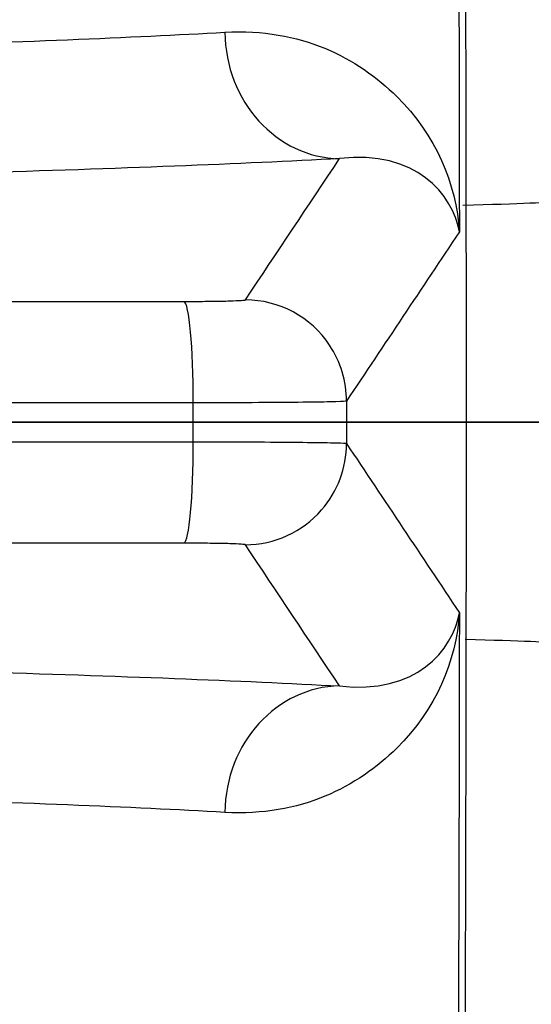
# Model space of a CAD drawing. Extents: x -255 to 246, y -175 to 175.
# Drawn here: x 110 to 116, y -7 to 5 of the extents above; entities that cross this region are included whole.
import ezdxf

# ---------------------------------------------------------------- set-up
doc = ezdxf.new("R2010")
doc.units = 0
doc.layers.add('ORTHO$2', color=7, linetype='CONTINUOUS')
doc.layers.add('TOP$1', color=7, linetype='CONTINUOUS')

msp = doc.modelspace()

# ---------------------------------------------------------------- linework, layer by layer
at = {"layer": 'ORTHO$2', "color": 155, "linetype": 'CONTINUOUS'}
for p, q in [((105.59, 0, -1), (111.977, 0, -1)), ((108.602, 0, -51.938), (113.327, 0, -142.105)), ((108.817, 0, -142.052), (111.361, 0, -142.052)), ((110.712, 0, -0.645), (110.705, 0, -0.855)), ((110.705, 0, -0.855), (111.729, 0, -0.855)), ((121.288, 0, -0.645), (110.712, 0, -0.645)), ((110.862, 0, -0.5), (121.138, 0, -0.5)), ((111.203, 0, 68.954), (111.204, 0, 68.955)), ((111.767, 0, 74.784), (111.727, 0, 74.357)), ((111.965, 0, 70.197), (111.966, 0, 70.198)), ((112.119, 0, 68.251), (112.118, 0, 68.302)), ((112.616, 0, 71.258), (112.617, 0, 71.259)), ((113.053, 0, 71.969), (113.053, 0, 71.97)), ((113.273, 0, -45), (113.271, 0, -49.013)), ((113.665, 0, 67.959), (113.58, 0, 72.827)), ((113.869, 0, -1), (152.468, 0, -1)), ((152.544, 0, -3.921), (113.926, 0, -3.921)), ((114.026, 0, -0.855), (121.295, 0, -0.855)), ((114.998, 0, -49.013), (115, 0, -45))]:
    msp.add_line(p, q, dxfattribs=at)
at = {"layer": 'ORTHO$2', "color": 155, "linetype": 'CONTINUOUS', "extrusion": (0, 1, 0)}
msp.add_arc((-110.555, -0.85), 0.15, 182, 270, dxfattribs=at)
at = {"layer": 'ORTHO$2', "color": 155, "linetype": 'CONTINUOUS', "extrusion": (0, -1, 0)}
for centre, radius, start, end in [((110.862, -0.65), 0.15, 90, 178), ((115.324, -142), 2, 183, 270)]:
    msp.add_arc(centre, radius, start, end, dxfattribs=at)
for centre, major_axis, ratio, start_param, end_param in [((108.358, 0, -46), (0, 0, -5), 1, 0, 0.793712), ((111.977, 0, -4), (0, 0, 3), 0.927201, 0, 1.544616), ((108.358, 0, -46), (0, 0, -5), 1, 0.179324, 0.793729), ((109.98, 0, 68.893), (-1.2, 0, -0.019), 0.030478, 3.191336, 4.936009), ((110.027, 0, 70.936), (0.126, 0, 1.193), 0.192603, 0.069572, 1.564877), ((109.833, 0, 0.5), (0, 0, -1.5), 0.326701, 0, 1.544616), ((109.942, 0, -37), (0, 0, -1), 0.53599, 1.60651, 3.141593), ((111.378, 0, -145.642), (0.517, 0, 1.724), 0.687761, 0.403859, 1.747451), ((110.68, 0, 72.001), (0.121, 0, 1.194), 0.149871, 0.053422, 1.559613), ((110.746, 0, 70.143), (1.2, 0, 0.019), 0.029837, 0.041045, 1.586915), ((111.119, 0, 72.716), (0.116, 0, 1.194), 0.106068, 0.039388, 1.218302), ((112.346, 0, -145.8), (0, 0, 1.8), 0.699243, 0, 1.544616), ((111.398, 0, -142), (0, 0, -2), 0.018552, 4.738569, 5.993844), ((111.414, 0, 73.196), (0.114, 0, 1.195), 0.072251, 0.026357, 0.95474), ((111.401, 0, 71.212), (1.2, 0, 0.02), 0.02895, 0.031764, 1.392649), ((112.007, 0, 67.063), (-0.156, 0, -1.19), 0.328552, 3.251623, 4.729057), ((111.591, 0, 73.484), (0.112, 0, 1.195), 0.040181, 0.013559, 0.720369), ((111.842, 0, 71.93), (1.2, 0, 0.02), 0.028079, 0.023556, 1.025563), ((112.999, 0, -35.298), (0.572, 0, -0.82), 0.03044, 1.581482, 1.732102), ((112.138, 0, 72.411), (1.2, 0, 0.02), 0.027438, 0.015816, 0.818707), ((112.969, 0, -46), (0, 0, -5), 0.231283, 0, 0.788334), ((113.261, 0, -49), (0, 0, 0.5), 0.018901, 3.141593, 4.686209), ((112.316, 0, 72.701), (1.2, 0, 0.021), 0.026847, 0.008157, 0.569635), ((113.869, 0, -4), (0, 0, 3), 0.019014, 4.738569, 6.283185), ((114.988, 0, -49), (0, 0, 0.5), 0.019189, 3.141593, 4.686209)]:
    msp.add_ellipse(centre, major_axis=major_axis, ratio=ratio, start_param=start_param, end_param=end_param, dxfattribs=at)
at = {"layer": 'ORTHO$2', "color": 155, "linetype": 'CONTINUOUS'}
for points, degree, knots in [([(112.118, 0, 68.302), (82.985, 0, 72.116), (53.136, 0, 74.528), (7.28, 0, 76.054), (-8.168, 0, 76.209), (-39.057, 0, 75.806), (-54.542, 0, 75.251), (-70.068, 0, 74.34)], 3, [0, 0, 0, 0, 0.5, 0.5, 0.75, 0.75, 1, 1, 1, 1]), ([(-70.068, 0, 74.304), (-39.014, 0, 76.126), (-8.199, 0, 76.526), (37.665, 0, 75.005), (52.869, 0, 74.141), (82.791, 0, 71.719), (97.554, 0, 70.16), (112.119, 0, 68.251)], 3, [0, 0, 0, 0, 0.5, 0.5, 0.75, 0.75, 1, 1, 1, 1]), ([(110.156, 0, 72.158), (80.579, 0, 75.29), (50.714, 0, 77.198), (-9.598, 0, 78.569), (-39.811, 0, 78.026), (-70.068, 0, 76.253)], 3, [0, 0, 0, 0, 0.5, 0.5, 1, 1, 1, 1]), ([(-70.068, 0, 76.229), (-39.814, 0, 78.001), (-9.609, 0, 78.544), (50.697, 0, 77.171), (80.564, 0, 75.261), (110.137, 0, 72.128)], 3, [0, 0, 0, 0, 0.5, 0.5, 1, 1, 1, 1]), ([(111.614, 0, 67.094), (97.094, 0, 69.002), (82.378, 0, 70.559), (52.551, 0, 72.978), (37.395, 0, 73.842), (6.915, 0, 74.855), (-8.385, 0, 75.006), (-32.527, 0, 74.69), (-41.346, 0, 74.459), (-50.173, 0, 74.113)], 3, [0, 0, 0, 0, 0.279969, 0.279969, 0.559937, 0.559937, 0.839906, 0.839906, 1, 1, 1, 1]), ([(109.833, 0, -1), (109.511, 0, -1), (109.185, 0, -0.942), (108.578, 0, -0.718), (108.289, 0, -0.55), (107.787, 0, -0.129), (107.567, 0, 0.131), (107.215, 0, 0.725), (107.084, 0, 1.074), (107.019, 0, 1.43)], 3, [0, 0, 0, 0, 0.245098, 0.245098, 0.490115, 0.490115, 0.735346, 0.735346, 1, 1, 1, 1]), ([(111.361, 0, -142.052), (111.326, 0, -141.37), (111.29, 0, -140.689), (110.975, 0, -134.682), (110.696, 0, -129.358), (109.385, 0, -104.356), (108.353, 0, -84.678), (107.322, 0, -65)], 3, [0, 0, 0, 0, 0.026548, 0.026548, 0.233849, 0.233849, 1, 1, 1, 1]), ([(108.157, 0, -51), (108.406, 0, -51), (109.298, 0, -51), (110.021, 0, -51), (110.748, 0, -51), (111.528, 0, -51)], 2, [0, 0, 0, 0.245016, 0.622508, 0.622508, 1, 1, 1]), ([(113.261, 0, -49.5), (111.799, 0, -49.5), (110.381, 0, -49.5), (108.886, 0, -49.5), (108.504, 0, -49.5), (108.233, 0, -49.5)], 3, [0, 0, 0, 0, 0.680138, 0.680138, 1, 1, 1, 1]), ([(108.264, 0, -49.013), (108.264, 0, -49.013), (108.796, 0, -49.013), (110.648, 0, -49.013), (111.939, 0, -49.013), (113.271, 0, -49.013)], 3, [0, 0, 0, 0, 0.5, 0.5, 1, 1, 1, 1]), ([(113.273, 0, -45), (111.977, 0, -45), (110.705, 0, -45.003), (108.894, 0, -45.003), (108.369, 0, -45), (108.369, 0, -45)], 3, [0, 0, 0, 0, 0.5, 0.5, 1, 1, 1, 1]), ([(111.546, 0, -51.949), (111.279, 0, -51.945), (110.749, 0, -51.937), (110.019, 0, -51.932), (109.406, 0, -51.93), (108.949, 0, -51.93), (108.724, 0, -51.931), (108.665, 0, -51.932), (108.654, 0, -51.933)], 3, [0, 0, 0, 0, 0.194423, 0.38626, 0.57556, 0.762378, 0.946768, 1, 1, 1, 1]), ([(108.817, 0, -142.052), (108.816, 0, -142.084), (108.817, 0, -142.116), (108.828, 0, -142.271), (108.859, 0, -142.394), (108.924, 0, -142.546), (108.943, 0, -142.585), (109.052, 0, -142.783), (109.172, 0, -142.924), (109.531, 0, -143.255), (109.8, 0, -143.413), (110.494, 0, -143.728), (110.94, 0, -143.846), (111.388, 0, -143.917)], 3, [0, 0, 0, 0, 0.025089, 0.025089, 0.125877, 0.125877, 0.161213, 0.161213, 0.315399, 0.315399, 0.587522, 0.587522, 1, 1, 1, 1]), ([(108.931, 0, 1.676), (108.963, 0, 1.498), (109.027, 0, 1.323), (109.2, 0, 1.026), (109.309, 0, 0.896), (109.557, 0, 0.686), (109.7, 0, 0.602), (110.001, 0, 0.49), (110.163, 0, 0.461), (110.323, 0, 0.461)], 3, [0, 0, 0, 0, 0.264204, 0.264204, 0.509388, 0.509388, 0.754621, 0.754621, 1, 1, 1, 1]), ([(110.691, 0, -151), (110.687, 0, -151), (110.684, 0, -151), (110.52, 0, -150.999), (110.358, 0, -150.979), (110.009, 0, -150.891), (109.821, 0, -150.812), (109.491, 0, -150.611), (109.345, 0, -150.49), (109.111, 0, -150.237), (109.017, 0, -150.105), (108.944, 0, -149.974)], 3, [0, 0, 0, 0, 0.005221, 0.005221, 0.226996, 0.226996, 0.504698, 0.504698, 0.766022, 0.766022, 1, 1, 1, 1]), ([(109.373, 0, 70.88), (109.599, 0, 70.857), (109.825, 0, 70.794), (110.236, 0, 70.598), (110.428, 0, 70.462), (110.751, 0, 70.138), (110.887, 0, 69.945), (111.083, 0, 69.53), (111.146, 0, 69.303), (111.174, 0, 69.022), (111.177, 0, 68.968), (111.178, 0, 68.914)], 3, [0, 0, 0, 0, 0.236086, 0.236086, 0.471841, 0.471841, 0.708986, 0.708986, 0.945194, 0.945194, 1, 1, 1, 1]), ([(111.203, 0, 68.954), (111.201, 0, 69.012), (111.198, 0, 69.069), (111.168, 0, 69.351), (111.104, 0, 69.575), (110.908, 0, 69.986), (110.772, 0, 70.178), (110.449, 0, 70.501), (110.258, 0, 70.636), (109.846, 0, 70.832), (109.621, 0, 70.894), (109.396, 0, 70.917)], 3, [0, 0, 0, 0, 0.05879, 0.05879, 0.292435, 0.292435, 0.528421, 0.528421, 0.764412, 0.764412, 1, 1, 1, 1]), ([(110.462, 0, 70.453), (110.455, 0, 70.472), (110.447, 0, 70.491), (110.399, 0, 70.593), (110.345, 0, 70.67), (110.216, 0, 70.799), (110.14, 0, 70.853), (109.977, 0, 70.932), (109.888, 0, 70.958), (109.798, 0, 70.967)], 3, [0, 0, 0, 0, 0.069314, 0.069314, 0.380144, 0.380144, 0.690088, 0.690088, 1, 1, 1, 1]), ([(112.932, 0, -35.149), (112.328, 0, -35.319), (111.75, 0, -35.565), (110.904, 0, -35.83), (110.653, 0, -35.903), (110.247, 0, -35.98), (110.092, 0, -36), (109.942, 0, -36)], 3, [0, 0, 0, 0, 0.601496, 0.601496, 0.850677, 0.850677, 1, 1, 1, 1]), ([(110.137, 0, 72.128), (110.137, 0, 72.128), (110.137, 0, 72.128), (110.144, 0, 72.138), (110.15, 0, 72.148), (110.156, 0, 72.158)], 3, [0, 0, 0, 0, 0.00246, 0.00246, 1, 1, 1, 1]), ([(110.137, 0, 72.128), (110.363, 0, 72.106), (110.588, 0, 72.043), (110.998, 0, 71.85), (111.189, 0, 71.715), (111.512, 0, 71.395), (111.648, 0, 71.203), (111.845, 0, 70.792), (111.909, 0, 70.567), (111.94, 0, 70.282), (111.944, 0, 70.223), (111.945, 0, 70.164)], 3, [0, 0, 0, 0, 0.234865, 0.234865, 0.469477, 0.469477, 0.705131, 0.705131, 0.940103, 0.940103, 1, 1, 1, 1]), ([(111.965, 0, 70.197), (111.964, 0, 70.259), (111.959, 0, 70.321), (111.927, 0, 70.607), (111.863, 0, 70.83), (111.665, 0, 71.237), (111.53, 0, 71.428), (111.207, 0, 71.747), (111.015, 0, 71.881), (110.605, 0, 72.074), (110.381, 0, 72.136), (110.156, 0, 72.158)], 3, [0, 0, 0, 0, 0.063463, 0.063463, 0.296222, 0.296222, 0.530849, 0.530849, 0.765611, 0.765611, 1, 1, 1, 1]), ([(110.323, 0, 0.461), (111.268, 0, 0.461), (112.212, 0, 0.461), (116.929, 0, 0.461), (120.689, 0, 0.461), (126.066, 0, 0.461), (127.696, 0, 0.461), (129.323, 0, 0.461)], 3, [0, 0, 0, 0, 0.148254, 0.148254, 0.741333, 0.741333, 1, 1, 1, 1]), ([(113.018, 0, -35.272), (112.6, 0, -35.621), (112.256, 0, -36.044), (111.418, 0, -36.699), (110.945, 0, -36.965), (110.477, 0, -36.964)], 3, [0, 0, 0, 0, 0.5, 0.5, 1, 1, 1, 1]), ([(121.568, 0, -151), (121.091, 0, -151), (120.614, 0, -151), (118.231, 0, -151), (116.325, 0, -151), (113.176, 0, -151), (111.934, 0, -151), (110.691, 0, -151)], 3, [0, 0, 0, 0, 0.131455, 0.131455, 0.657275, 0.657275, 1, 1, 1, 1]), ([(110.791, 0, 73.194), (110.792, 0, 73.195), (110.792, 0, 73.196), (110.797, 0, 73.204), (110.801, 0, 73.21), (110.805, 0, 73.217)], 3, [0, 0, 0, 0, 0.11291, 0.11291, 1, 1, 1, 1]), ([(110.791, 0, 73.194), (111.016, 0, 73.172), (111.239, 0, 73.111), (111.648, 0, 72.92), (111.839, 0, 72.788), (112.161, 0, 72.471), (112.298, 0, 72.282), (112.496, 0, 71.875), (112.562, 0, 71.651), (112.595, 0, 71.362), (112.599, 0, 71.297), (112.601, 0, 71.233)], 3, [0, 0, 0, 0, 0.233419, 0.233419, 0.466623, 0.466623, 0.700554, 0.700554, 0.934214, 0.934214, 1, 1, 1, 1]), ([(112.616, 0, 71.258), (112.615, 0, 71.325), (112.61, 0, 71.393), (112.575, 0, 71.682), (112.51, 0, 71.904), (112.311, 0, 72.308), (112.175, 0, 72.496), (111.852, 0, 72.812), (111.662, 0, 72.944), (111.253, 0, 73.135), (111.029, 0, 73.196), (110.805, 0, 73.217)], 3, [0, 0, 0, 0, 0.068539, 0.068539, 0.3005, 0.3005, 0.533646, 0.533646, 0.766957, 0.766957, 1, 1, 1, 1]), ([(111.203, 0, 68.954), (111.197, 0, 68.945), (111.192, 0, 68.937), (111.184, 0, 68.923), (111.181, 0, 68.919), (111.178, 0, 68.914)], 3, [0, 0, 0, 0, 0.641383, 0.641383, 1, 1, 1, 1]), ([(111.23, 0, 73.91), (111.231, 0, 73.911), (111.232, 0, 73.912), (111.235, 0, 73.918), (111.238, 0, 73.922), (111.241, 0, 73.927)], 3, [0, 0, 0, 0, 0.234495, 0.234495, 1, 1, 1, 1]), ([(111.23, 0, 73.91), (111.454, 0, 73.888), (111.677, 0, 73.828), (112.085, 0, 73.639), (112.275, 0, 73.508), (112.597, 0, 73.194), (112.734, 0, 73.007), (112.934, 0, 72.603), (113, 0, 72.381), (113.035, 0, 72.089), (113.04, 0, 72.02), (113.042, 0, 71.951)], 3, [0, 0, 0, 0, 0.232299, 0.232299, 0.464418, 0.464418, 0.697015, 0.697015, 0.929648, 0.929648, 1, 1, 1, 1]), ([(113.053, 0, 71.969), (113.052, 0, 72.04), (113.047, 0, 72.111), (113.01, 0, 72.403), (112.943, 0, 72.624), (112.744, 0, 73.026), (112.607, 0, 73.212), (112.285, 0, 73.526), (112.095, 0, 73.657), (111.687, 0, 73.845), (111.464, 0, 73.906), (111.241, 0, 73.927)], 3, [0, 0, 0, 0, 0.072191, 0.072191, 0.303649, 0.303649, 0.535728, 0.535728, 0.767944, 0.767944, 1, 1, 1, 1]), ([(111.361, 0, -142.052), (111.497, 0, -142.059), (111.634, 0, -142.066), (111.985, 0, -142.082), (112.198, 0, -142.091), (112.578, 0, -142.105), (112.75, 0, -142.11), (113.03, 0, -142.116), (113.141, 0, -142.117), (113.289, 0, -142.114), (113.327, 0, -142.11), (113.327, 0, -142.105)], 3, [0, 0, 0, 0, 0.131027, 0.131027, 0.348649, 0.348649, 0.565805, 0.565805, 0.782866, 0.782866, 1, 1, 1, 1]), ([(111.525, 0, 74.39), (111.526, 0, 74.391), (111.527, 0, 74.392), (111.529, 0, 74.396), (111.531, 0, 74.399), (111.532, 0, 74.401)], 3, [0, 0, 0, 0, 0.317461, 0.317461, 1, 1, 1, 1]), ([(111.525, 0, 74.39), (111.748, 0, 74.369), (111.971, 0, 74.309), (112.378, 0, 74.121), (112.568, 0, 73.991), (112.891, 0, 73.678), (113.027, 0, 73.492), (113.227, 0, 73.09), (113.294, 0, 72.869), (113.331, 0, 72.575), (113.336, 0, 72.504), (113.337, 0, 72.432)], 3, [0, 0, 0, 0, 0.231708, 0.231708, 0.463289, 0.463289, 0.695161, 0.695161, 0.927147, 0.927147, 1, 1, 1, 1]), ([(113.345, 0, 72.445), (113.344, 0, 72.517), (113.339, 0, 72.59), (113.301, 0, 72.884), (113.234, 0, 73.104), (113.034, 0, 73.505), (112.897, 0, 73.691), (112.575, 0, 74.003), (112.385, 0, 74.133), (111.978, 0, 74.32), (111.755, 0, 74.38), (111.532, 0, 74.401)], 3, [0, 0, 0, 0, 0.074121, 0.074121, 0.305308, 0.305308, 0.536824, 0.536824, 0.768464, 0.768464, 1, 1, 1, 1]), ([(111.546, 0, -51.949), (111.617, 0, -53.296), (111.687, 0, -54.643), (112.176, 0, -63.976), (112.594, 0, -71.963), (114.097, 0, -100.65), (115.181, 0, -121.351), (116.265, 0, -142.052)], 3, [0, 0, 0, 0, 0.044849, 0.044849, 0.310761, 0.310761, 1, 1, 1, 1]), ([(124.11, 0, 53.107), (124.017, 0, 56.654), (122.603, 0, 59.985), (117.993, 0, 65.044), (114.933, 0, 66.658), (111.614, 0, 67.094)], 3, [0, 0, 0, 0, 0.5, 0.5, 1, 1, 1, 1]), ([(111.703, 0, 74.679), (111.703, 0, 74.68), (111.704, 0, 74.681), (111.705, 0, 74.683), (111.706, 0, 74.684), (111.706, 0, 74.685)], 3, [0, 0, 0, 0, 0.393472, 0.393472, 1, 1, 1, 1]), ([(111.703, 0, 74.679), (111.926, 0, 74.658), (112.148, 0, 74.598), (112.555, 0, 74.411), (112.745, 0, 74.281), (113.067, 0, 73.97), (113.204, 0, 73.784), (113.404, 0, 73.384), (113.472, 0, 73.163), (113.509, 0, 72.868), (113.515, 0, 72.795), (113.516, 0, 72.722)], 3, [0, 0, 0, 0, 0.231348, 0.231348, 0.46262, 0.46262, 0.694039, 0.694039, 0.925576, 0.925576, 1, 1, 1, 1]), ([(113.52, 0, 72.729), (113.518, 0, 72.802), (113.513, 0, 72.876), (113.475, 0, 73.171), (113.408, 0, 73.391), (113.207, 0, 73.791), (113.071, 0, 73.976), (112.748, 0, 74.288), (112.558, 0, 74.417), (112.152, 0, 74.604), (111.929, 0, 74.664), (111.706, 0, 74.685)], 3, [0, 0, 0, 0, 0.075186, 0.075186, 0.306271, 0.306271, 0.537475, 0.537475, 0.768764, 0.768764, 1, 1, 1, 1]), ([(111.767, 0, 74.784), (111.84, 0, 74.777), (111.913, 0, 74.766), (112.204, 0, 74.706), (112.419, 0, 74.622), (112.803, 0, 74.392), (112.977, 0, 74.241), (113.263, 0, 73.897), (113.378, 0, 73.697), (113.534, 0, 73.277), (113.577, 0, 73.051), (113.58, 0, 72.827)], 3, [0, 0, 0, 0, 0.074972, 0.074972, 0.306174, 0.306174, 0.53744, 0.53744, 0.76873, 0.76873, 1, 1, 1, 1]), ([(111.965, 0, 70.197), (111.96, 0, 70.19), (111.956, 0, 70.183), (111.95, 0, 70.172), (111.947, 0, 70.168), (111.945, 0, 70.164)], 3, [0, 0, 0, 0, 0.635649, 0.635649, 1, 1, 1, 1]), ([(111.977, 0, -1), (112.061, 0, -1), (112.182, 0, -1), (112.477, 0, -1), (112.656, 0, -1), (113.046, 0, -1), (113.263, 0, -1), (113.61, 0, -1), (113.74, 0, -1), (113.869, 0, -1)], 3, [0, 0, 0, 0, 0.280064, 0.280064, 0.560131, 0.560131, 0.840147, 0.840147, 1, 1, 1, 1]), ([(125.727, 0, 53.237), (125.627, 0, 57.042), (124.095, 0, 60.649), (119.053, 0, 66.119), (115.709, 0, 67.843), (112.118, 0, 68.302)], 3, [0, 0, 0, 0, 0.5, 0.5, 1, 1, 1, 1]), ([(112.119, 0, 68.251), (115.737, 0, 67.788), (119.078, 0, 66.04), (124.101, 0, 60.55), (125.63, 0, 56.939), (125.73, 0, 53.107)], 3, [0, 0, 0, 0, 0.5, 0.5, 1, 1, 1, 1]), ([(112.346, 0, -144), (113.204, 0, -144), (114.062, 0, -144), (117.337, 0, -144), (119.754, 0, -144), (122.171, 0, -144)], 3, [0, 0, 0, 0, 0.261946, 0.261946, 1, 1, 1, 1]), ([(112.616, 0, 71.258), (112.613, 0, 71.253), (112.61, 0, 71.248), (112.605, 0, 71.24), (112.603, 0, 71.236), (112.601, 0, 71.233)], 3, [0, 0, 0, 0, 0.605564, 0.605564, 1, 1, 1, 1]), ([(113.368, 0, -35.026), (113.363, 0, -35.027), (113.358, 0, -35.029), (113.326, 0, -35.038), (113.299, 0, -35.045), (113.159, 0, -35.085), (113.045, 0, -35.117), (112.932, 0, -35.149)], 3, [0, 0, 0, 0, 0.031616, 0.031616, 0.219776, 0.219776, 1, 1, 1, 1]), ([(113.368, 0, -35.026), (113.364, 0, -35.029), (113.361, 0, -35.031), (113.244, 0, -35.113), (113.132, 0, -35.193), (113.018, 0, -35.272)], 3, [0, 0, 0, 0, 0.029642, 0.029642, 1, 1, 1, 1]), ([(113.053, 0, 71.969), (113.051, 0, 71.966), (113.049, 0, 71.962), (113.045, 0, 71.956), (113.043, 0, 71.953), (113.042, 0, 71.951)], 3, [0, 0, 0, 0, 0.565708, 0.565708, 1, 1, 1, 1]), ([(114.988, 0, -49.5), (114.655, 0, -49.5), (114.322, 0, -49.5), (113.891, 0, -49.5), (113.795, 0, -49.5), (113.552, 0, -49.5), (113.407, 0, -49.5), (113.261, 0, -49.5)], 3, [0, 0, 0, 0, 0.57902, 0.57902, 0.747405, 0.747405, 1, 1, 1, 1]), ([(113.327, 0, -142.105), (113.327, 0, -142.11), (113.385, 0, -142.114), (113.607, 0, -142.117), (113.775, 0, -142.116), (114.193, 0, -142.11), (114.45, 0, -142.105), (115.018, 0, -142.091), (115.337, 0, -142.082), (115.663, 0, -142.072), (115.861, 0, -142.066), (116.063, 0, -142.059), (116.265, 0, -142.052)], 3, [0, 0, 0, 0, 0.217512, 0.217512, 0.435052, 0.435052, 0.652488, 0.652488, 0.869978, 0.869978, 0.869978, 1, 1, 1, 1]), ([(113.345, 0, 72.445), (113.344, 0, 72.442), (113.342, 0, 72.44), (113.34, 0, 72.436), (113.339, 0, 72.434), (113.337, 0, 72.432)], 3, [0, 0, 0, 0, 0.546572, 0.546572, 1, 1, 1, 1]), ([(113.926, 0, -3.921), (113.82, 0, -9.979), (113.712, 0, -16.037), (113.525, 0, -26.405), (113.447, 0, -30.716), (113.368, 0, -35.026)], 3, [0, 0, 0, 0, 0.584242, 0.584242, 1, 1, 1, 1]), ([(113.52, 0, 72.729), (113.519, 0, 72.727), (113.518, 0, 72.726), (113.517, 0, 72.724), (113.516, 0, 72.723), (113.516, 0, 72.722)], 3, [0, 0, 0, 0, 0.531267, 0.531267, 1, 1, 1, 1]), ([(119.851, 0, -49.5), (119.311, 0, -49.5), (118.769, 0, -49.5), (117.685, 0, -49.5), (117.143, 0, -49.5), (116.063, 0, -49.5), (115.526, 0, -49.5), (114.988, 0, -49.5)], 3, [0, 0, 0, 0, 0.334523, 0.334523, 0.668818, 0.668818, 1, 1, 1, 1]), ([(114.998, 0, -49.013), (115.538, 0, -49.013), (116.078, 0, -49.013), (117.163, 0, -49.013), (117.708, 0, -49.013), (118.802, 0, -49.013), (119.351, 0, -49.013), (119.899, 0, -49.013)], 3, [0, 0, 0, 0, 0.330177, 0.330177, 0.663857, 0.663857, 1, 1, 1, 1])]:
    msp.add_open_spline(points, degree=degree, knots=knots, dxfattribs=at)
for points, degree in [([(50.482, 0, 77.642), (70.689, 0, 76.696), (90.791, 0, 75.213), (110.791, 0, 73.194)], 3), ([(110.805, 0, 73.217), (90.825, 0, 75.233), (70.741, 0, 76.714), (50.554, 0, 77.661)], 3), ([(53.514, 0, 78.077), (72.816, 0, 77.166), (92.055, 0, 75.777), (111.23, 0, 73.91)], 3), ([(111.241, 0, 73.927), (92.089, 0, 75.791), (72.873, 0, 77.179), (53.594, 0, 78.09)], 3), ([(55.508, 0, 78.386), (74.225, 0, 77.497), (92.897, 0, 76.165), (111.525, 0, 74.39)], 3), ([(111.532, 0, 74.401), (92.919, 0, 76.175), (74.262, 0, 77.506), (55.561, 0, 78.394)], 3), ([(56.707, 0, 78.573), (75.072, 0, 77.698), (93.404, 0, 76.4), (111.703, 0, 74.679)], 3), ([(111.706, 0, 74.685), (93.416, 0, 76.405), (75.091, 0, 77.702), (56.733, 0, 78.577)], 3), ([(57.129, 0, 78.639), (75.371, 0, 77.77), (93.584, 0, 76.485), (111.767, 0, 74.784)], 3), ([(109.798, 0, 70.967), (102.764, 0, 71.713), (95.713, 0, 72.39), (88.645, 0, 72.997)], 3), ([(107.908, 0, -36), (108.397, 0, -36), (109.1, 0, -36), (109.942, 0, -36)], 3), ([(110.12, 0, -145.595), (109.514, 0, -145.413), (108.938, 0, -145.08), (108.455, 0, -144.541)], 3), ([(108.563, 0, -35.026), (109.265, 0, -35.034), (111.27, 0, -35.034), (113.368, 0, -35.026)], 3), ([(110.477, 0, -36.964), (109.776, 0, -36.963), (109.19, 0, -36.963), (108.783, 0, -36.965)], 3), ([(108.944, 0, -149.974), (112.919, 0, -149.974), (116.894, 0, -149.974), (120.869, 0, -149.974)], 3), ([(113.926, 0, -3.921), (111.9, 0, -3.9), (109.956, 0, -3.9), (109.196, 0, -3.921)], 3), ([(109.718, 0, 68.582), (109.717, 0, 68.696), (109.715, 0, 68.81), (109.713, 0, 68.924)], 3), ([(111.088, 0, -145.753), (110.762, 0, -145.753), (110.437, 0, -145.69), (110.12, 0, -145.595)], 3), ([(120.913, 0, -145.753), (117.638, 0, -145.753), (114.363, 0, -145.753), (111.088, 0, -145.753)], 3), ([(111.178, 0, 68.914), (111.181, 0, 68.746), (111.183, 0, 68.578), (111.186, 0, 68.41)], 3), ([(111.213, 0, 68.407), (111.209, 0, 68.589), (111.206, 0, 68.772), (111.203, 0, 68.954)], 3), ([(111.214, 0, 68.407), (111.209, 0, 68.681), (111.204, 0, 68.955)], 2), ([(111.388, 0, -143.917), (111.708, 0, -143.96), (112.031, 0, -144), (112.346, 0, -144)], 3), ([(111.528, 0, -51), (121.377, 0, -51), (141.077, 0, -51), (150.927, 0, -51)], 2), ([(150.948, 0, -51.838), (137.815, 0, -51.875), (124.681, 0, -51.912), (111.546, 0, -51.949)], 3), ([(111.945, 0, 70.164), (111.955, 0, 69.549), (111.965, 0, 68.934), (111.975, 0, 68.319)], 3), ([(111.999, 0, 68.316), (111.988, 0, 68.943), (111.976, 0, 69.57), (111.965, 0, 70.197)], 3), ([(112, 0, 68.315), (111.983, 0, 69.257), (111.966, 0, 70.198)], 2), ([(112.601, 0, 71.233), (112.617, 0, 70.217), (112.634, 0, 69.201), (112.651, 0, 68.184)], 3), ([(112.672, 0, 68.179), (112.654, 0, 69.205), (112.635, 0, 70.232), (112.616, 0, 71.258)], 3), ([(112.673, 0, 68.179), (112.645, 0, 69.719), (112.617, 0, 71.259)], 2), ([(113.018, 0, -35.272), (113.103, 0, -38.514), (113.188, 0, -41.757), (113.273, 0, -45)], 3), ([(113.042, 0, 71.951), (113.063, 0, 70.662), (113.085, 0, 69.373), (113.106, 0, 68.084)], 3), ([(113.123, 0, 68.08), (113.088, 0, 70.025), (113.053, 0, 71.97)], 2), ([(113.123, 0, 68.08), (113.1, 0, 69.376), (113.076, 0, 70.673), (113.053, 0, 71.969)], 3), ([(113.271, 0, -49.013), (113.847, 0, -49.013), (114.422, 0, -49.013), (114.998, 0, -49.013)], 3), ([(115, 0, -45), (114.424, 0, -45), (113.849, 0, -45), (113.273, 0, -45)], 3), ([(113.337, 0, 72.432), (113.363, 0, 70.96), (113.388, 0, 69.488), (113.413, 0, 68.015)], 3), ([(113.424, 0, 68.012), (113.398, 0, 69.49), (113.371, 0, 70.967), (113.345, 0, 72.445)], 3), ([(113.516, 0, 72.722), (113.543, 0, 71.14), (113.57, 0, 69.557), (113.598, 0, 67.974)], 3), ([(113.604, 0, 67.973), (113.576, 0, 69.558), (113.548, 0, 71.143), (113.52, 0, 72.729)], 3), ([(113.58, 0, 72.827), (113.609, 0, 71.205), (113.637, 0, 69.582), (113.665, 0, 67.96)], 3), ([(119.915, 0, -42.441), (118.801, 0, -44.032), (116.946, 0, -45), (115, 0, -45)], 3)]:
    msp.add_open_spline(points, degree=degree, dxfattribs=at)
msp.add_rational_spline([(111.528, 0, -51), (111.545, 0, -51), (111.546, 0, -51.949)], [1, 0.716301941686, 1], degree=2, dxfattribs=at)
at = {"layer": 'TOP$1', "color": 155, "linetype": 'CONTINUOUS'}
msp.add_arc((-1885, 0), 2000, 357.054906, 2.945094, dxfattribs=at)
for centre, major_axis, ratio, start_param, end_param in [((113.502, 4.62), (0.081, -1.498), 0.90727, 4.665363, 6.2209), ((111.655, 0.231), (0, 1.2), 0.093139, 4.712582, 6.256891), ((112.381, 0.25), (-0.998, 0.666), 0.999506, 4.314597, 5.298313), ((112.381, 0.25), (-0.998, 0.666), 0.999506, 3.73056, 4.314597), ((111.655, -0.231), (0, 1.2), 0.093139, 3.167887, 4.712196), ((112.381, -0.25), (0.998, 0.666), 0.999506, 4.977852, 5.694218), ((112.381, -0.25), (0.998, 0.666), 0.999506, 4.126465, 4.977852), ((113.502, -4.62), (-0.081, -1.498), 0.90727, 3.203878, 4.759415)]:
    msp.add_ellipse(centre, major_axis=major_axis, ratio=ratio, start_param=start_param, end_param=end_param, dxfattribs=at)
for points, knots in [([(114.869, 13.85), (114.872, 13.465), (114.875, 13.079), (114.887, 11.156), (114.895, 9.619), (114.907, 6.537), (114.912, 4.993), (114.915, 3.051), (114.916, 2.652), (114.916, 2.254)], [0, 0, 0, 0, 0.099756, 0.099756, 0.497486, 0.497486, 0.896911, 0.896911, 1, 1, 1, 1]), ([(112.141, 4.617), (113.041, 4.668), (113.715, 4.312), (114.635, 3.402), (114.88, 2.825), (114.916, 2.254)], [0, 0, 0, 0, 0.5, 0.5, 1, 1, 1, 1]), ([(87.902, 4.202), (90.51, 4.204), (93.022, 4.214), (97.864, 4.253), (100.201, 4.282), (104.411, 4.353), (106.346, 4.398), (109.658, 4.499), (111.041, 4.555), (112.141, 4.617)], [0, 0, 0, 0, 0.25, 0.25, 0.5, 0.5, 0.75, 0.75, 1, 1, 1, 1]), ([(113.499, 3.121), (112.343, 3.058), (110.892, 3.002), (107.414, 2.9), (105.383, 2.856), (100.962, 2.784), (98.508, 2.755), (93.424, 2.716), (90.787, 2.705), (88.049, 2.703)], [0, 0, 0, 0, 0.25, 0.25, 0.5, 0.5, 0.75, 0.75, 1, 1, 1, 1]), ([(111.658, 1.431), (111.687, 1.431), (111.717, 1.431), (111.833, 1.431), (111.919, 1.432), (112.072, 1.434), (112.142, 1.435), (112.257, 1.439), (112.303, 1.441), (112.365, 1.445), (112.382, 1.447), (112.384, 1.449)], [0, 0, 0, 0, 0.074962, 0.074962, 0.306142, 0.306142, 0.5374, 0.5374, 0.768702, 0.768702, 1, 1, 1, 1]), ([(113.58, 0.25), (113.577, 0.248), (113.534, 0.245), (113.378, 0.241), (113.263, 0.239), (112.977, 0.236), (112.803, 0.234), (112.419, 0.232), (112.204, 0.232), (111.913, 0.231), (111.84, 0.231), (111.767, 0.231)], [0, 0, 0, 0, 0.23127, 0.23127, 0.46256, 0.46256, 0.693826, 0.693826, 0.925028, 0.925028, 1, 1, 1, 1]), ([(113.58, 0.25), (113.58, 0.167), (113.58, 0.083), (113.58, -0.083), (113.58, -0.167), (113.58, -0.25)], [0, 0, 0, 0, 0.499986, 0.499986, 1, 1, 1, 1]), ([(111.767, -0.231), (111.767, -0.154), (111.767, -0.077), (111.767, 0.077), (111.767, 0.154), (111.767, 0.231)], [0, 0, 0, 0, 0.500015, 0.500015, 1, 1, 1, 1]), ([(111.767, -0.231), (111.84, -0.231), (111.913, -0.231), (112.204, -0.232), (112.419, -0.232), (112.803, -0.234), (112.977, -0.236), (113.263, -0.239), (113.378, -0.241), (113.534, -0.245), (113.577, -0.248), (113.58, -0.25)], [0, 0, 0, 0, 0.074972, 0.074972, 0.306174, 0.306174, 0.53744, 0.53744, 0.76873, 0.76873, 1, 1, 1, 1]), ([(112.384, -1.449), (112.382, -1.447), (112.365, -1.445), (112.303, -1.441), (112.257, -1.439), (112.142, -1.435), (112.072, -1.434), (111.919, -1.432), (111.833, -1.431), (111.717, -1.431), (111.687, -1.431), (111.658, -1.431)], [0, 0, 0, 0, 0.231298, 0.231298, 0.4626, 0.4626, 0.693858, 0.693858, 0.925038, 0.925038, 1, 1, 1, 1]), ([(114.916, -2.254), (114.88, -2.825), (114.635, -3.402), (113.715, -4.312), (113.041, -4.668), (112.141, -4.617)], [0, 0, 0, 0, 0.5, 0.5, 1, 1, 1, 1]), ([(114.916, -2.254), (114.916, -2.652), (114.915, -3.051), (114.912, -4.993), (114.907, -6.537), (114.895, -9.618), (114.887, -11.156), (114.875, -13.079), (114.872, -13.465), (114.869, -13.85)], [0, 0, 0, 0, 0.103089, 0.103089, 0.502497, 0.502497, 0.900244, 0.900244, 1, 1, 1, 1]), ([(88.049, -2.703), (90.787, -2.705), (93.424, -2.716), (98.508, -2.755), (100.962, -2.784), (105.383, -2.856), (107.414, -2.9), (110.892, -3.002), (112.343, -3.058), (113.499, -3.121)], [0, 0, 0, 0, 0.25, 0.25, 0.5, 0.5, 0.75, 0.75, 1, 1, 1, 1]), ([(112.141, -4.617), (111.041, -4.555), (109.658, -4.499), (106.346, -4.398), (104.411, -4.353), (100.201, -4.282), (97.864, -4.253), (93.022, -4.214), (90.51, -4.204), (87.902, -4.202)], [0, 0, 0, 0, 0.25, 0.25, 0.5, 0.5, 0.75, 0.75, 1, 1, 1, 1])]:
    msp.add_open_spline(points, degree=3, knots=knots, dxfattribs=at)
for points in [[(114.916, 2.254), (114.842, 2.698), (114.395, 3.228), (113.499, 3.121)], [(112.384, 1.449), (112.755, 2.007), (113.127, 2.564), (113.499, 3.121)], [(114.959, 2.572), (115.637, 2.587), (116.025, 2.604), (116.059, 2.622)], [(114.916, 2.254), (114.471, 1.586), (114.026, 0.918), (113.58, 0.25)], [(57.073, 1.431), (75.297, 1.431), (93.492, 1.431), (111.658, 1.431)], [(111.767, 0.231), (93.584, 0.231), (75.371, 0.231), (57.129, 0.231)], [(57.129, -0.231), (75.371, -0.231), (93.584, -0.231), (111.767, -0.231)], [(113.58, -0.25), (114.026, -0.918), (114.471, -1.586), (114.916, -2.254)], [(111.658, -1.431), (93.492, -1.431), (75.297, -1.431), (57.073, -1.431)], [(113.499, -3.121), (113.127, -2.564), (112.755, -2.007), (112.384, -1.449)], [(113.499, -3.121), (114.395, -3.228), (114.842, -2.698), (114.916, -2.254)], [(116.059, -2.622), (116.026, -2.604), (115.649, -2.587), (114.984, -2.572)]]:
    msp.add_open_spline(points, degree=3, dxfattribs=at)

doc.saveas('drawing.dxf')
